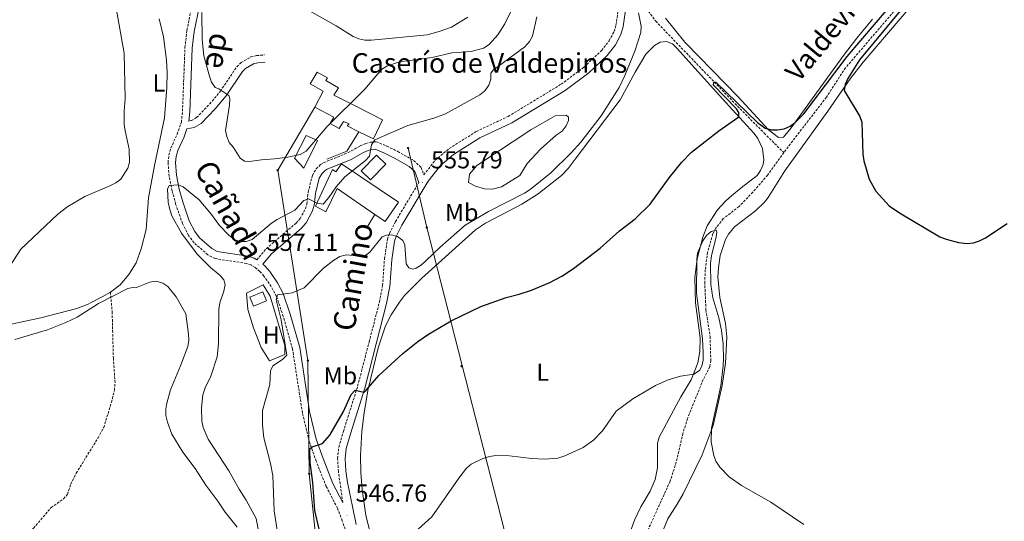
# Model space of a CAD drawing. Units: metres. Extents: x 634446 to 638958, y 4699262 to 4702318.
# Drawn here: x 637113 to 637514, y 4701679 to 4701883 of the extents above; entities that cross this region are included whole.
import ezdxf
from ezdxf.enums import TextEntityAlignment as Align

# ---------------------------------------------------------------- set-up
doc = ezdxf.new("R2010")
doc.units = ezdxf.units.M
doc.header["$MEASUREMENT"] = 0
doc.linetypes.add('TRAZOSX2', pattern=[1.5, 1, -0.5])
for name, color, linetype, lineweight in [('Carátula', 7, 'Continuous', 5), ('Level 11', 142, 'TRAZOSX2', 13), ('Level 12', 142, 'Continuous', 0), ('Level 15', 1, 'Continuous', 0), ('Level 16', 1, 'Continuous', 13), ('Level 20', 19, 'Continuous', 0), ('Level 21', 19, 'Continuous', 0), ('Level 32', 19, 'Continuous', 0), ('Level 33', 5, 'Continuous', 0), ('Level 36', 19, 'Continuous', 40), ('Level 37', 92, 'Continuous', 0), ('Level 4', 36, 'Continuous', 30), ('Level 41', 39, 'Continuous', 0), ('Level 43', 142, 'Continuous', 0), ('Level 44', 19, 'Continuous', 0), ('Level 5', 36, 'Continuous', 0), ('Level 51', 142, 'Continuous', 0), ('Level 52', 1, 'Continuous', 13), ('Level 7', 1, 'Continuous', 0)]:
    doc.layers.add(name, color=color, linetype=linetype, lineweight=lineweight)
doc.styles.add('Arial', font='ARIAL.TTF', dxfattribs={"height": 0.2})

# ---------------------------------------------------------------- blocks, each defined once
blk = doc.blocks.new('5PELE')
at = {"layer": 'Carátula', "linetype": 'Continuous', "lineweight": 5}
h = blk.add_hatch(color=9, dxfattribs=at)
edge = h.paths.add_edge_path()
edge.add_arc((0, 0), 2.85, 359.999, 719.999)
at = {"layer": 'Carátula', "color": 252, "linetype": 'Continuous', "lineweight": 5}
blk.add_circle((0, 0, 0), 2.85, dxfattribs=at)
blk = doc.blocks.new('5PATER')
at = {"layer": 'Carátula', "linetype": 'Continuous', "lineweight": 5}
h = blk.add_hatch(color=250, dxfattribs=at)
edge = h.paths.add_edge_path()
edge.add_ellipse((0, 0), major_axis=(-1.33, -1.34), ratio=0.999422, start_angle=0, end_angle=360)

msp = doc.modelspace()

# ---------------------------------------------------------------- linework, layer by layer
at = {"layer": 'Level 11', "color": 142, "linetype": 'TRAZOSX2', "lineweight": 13}
for points in [[(637562.98, 4701997.69, 554.62), (637562.91, 4701997.61, 554.62), (637549.55, 4701985.49, 553.71), (637545.13, 4701980.46, 553.11), (637541.44, 4701974.73, 552.25), (637535.03, 4701964.01, 551.79), (637525.7, 4701950.73, 551.18), (637517.64, 4701939.47, 551.24), (637512.15, 4701931.1, 550.98), (637508.73, 4701927.41, 550.82), (637488.53, 4701908.41, 550.02), (637480.04, 4701899.25, 549.42), (637469.86, 4701887.4, 548.95), (637449.26, 4701863.35, 548.68), (637441.41, 4701851.33, 548.54), (637432.25, 4701839.47, 547.81), (637424.92, 4701829.95, 546.65), (637424.07, 4701828.77, 546.56)], [(637367.88, 4701894.5, 553.41), (637367.69, 4701890.96, 553), (637367.97, 4701888.5, 552.85), (637368.89, 4701886.39, 552.74), (637371.87, 4701882.33, 552.23), (637404.21, 4701848.72, 548.41), (637416.07, 4701836.71, 547.58), (637424.07, 4701828.77, 546.56)], [(637424.07, 4701828.77, 546.56), (637417.48, 4701819.61, 545.86), (637411.46, 4701812.71, 545.42), (637405.85, 4701806.87, 544.9), (637399.41, 4701801.89, 544.9), (637396.31, 4701797.96, 544.77), (637395.18, 4701795.71, 544.7), (637392.96, 4701788.21, 544.49), (637392.09, 4701781.1, 544.18), (637391.83, 4701776.12, 543.88), (637392.34, 4701764.69, 543.72), (637394.02, 4701753.92, 543.14), (637394.33, 4701744.09, 542.18), (637393.99, 4701741.62, 542.06), (637391.23, 4701736.37, 541.93), (637384.83, 4701720.55, 540.81), (637382.99, 4701714.45, 540.58), (637380.27, 4701702.74, 540.51), (637377.76, 4701694.97, 540.51), (637368.12, 4701673.79, 540.11)]]:
    msp.add_polyline3d(points, dxfattribs=at)
at = {"layer": 'Level 12', "color": 142, "linetype": 'Continuous', "lineweight": 0}
msp.add_polyline3d([(637311.93, 4701816.66, 553.92), (637308.98, 4701814.87, 554.03), (637305.33, 4701813.93, 554.03), (637302.15, 4701814.04, 554.03), (637298.47, 4701815.07, 554.03), (637295.64, 4701816.67, 554.03), (637295.97, 4701819.99, 554.03), (637298.97, 4701823.54, 554.03), (637320.93, 4701838.1, 554.03), (637330.96, 4701843.82, 554.03), (637335.33, 4701844, 554.03), (637336.33, 4701843.16, 554.03), (637336.34, 4701841.89, 554.03), (637335.44, 4701839.7, 554.03), (637333.76, 4701837.57, 554.03), (637331.31, 4701835.86, 554.03), (637324.94, 4701830.23, 554.03), (637319.56, 4701824.34, 554.03), (637316.49, 4701819.45, 554.03), (637311.93, 4701816.66, 553.92)], dxfattribs=at)
at = {"layer": 'Level 15', "color": 252, "linetype": 'Continuous', "lineweight": 0}
for points in [[(637232.99, 4701847.28, 570.84), (637236.36, 4701853.76, 570.94), (637231.12, 4701856.82, 570.5), (637233.87, 4701861.6, 569.46), (637238.12, 4701859.24, 569.24), (637237.49, 4701858.17, 569.24), (637242.63, 4701855.18, 569.24), (637240.78, 4701852.21, 570.5), (637250.2, 4701847.49, 570.5), (637260.61, 4701842.07, 563.95), (637256.9, 4701834.43, 564.11), (637250.92, 4701837.31, 565.86)], [(637250.92, 4701837.31, 565.86), (637246.14, 4701839.63, 567.25), (637246.91, 4701840.44, 570.72), (637244.68, 4701841.52, 570.62), (637242.9, 4701838.65, 565.93), (637239.29, 4701840.66, 566.7), (637240.79, 4701843.25, 570.72), (637232.99, 4701847.28, 570.84)]]:
    msp.add_polyline3d(points, dxfattribs=at)
at = {"layer": 'Level 15', "linetype": 'Continuous', "lineweight": 13}
for points in [[(637234.06, 4701833.71, 566.7), (637228.47, 4701822.49, 566.54), (637224.7, 4701826.55, 567.42), (637229.46, 4701835.72, 567.53), (637234.06, 4701833.71, 566.7)], [(637255.7, 4701817.7, 561.47), (637261.85, 4701824.06, 561.19), (637258.05, 4701827.74, 561.8), (637251.9, 4701821.38, 562.08), (637255.7, 4701817.7, 561.47)], [(637257.42, 4701803.61, 559.56), (637242.11, 4701814.14, 561.86), (637237.5, 4701804.65, 563.23), (637233.29, 4701806.91, 564.06), (637240.14, 4701821.88, 564.06), (637241.61, 4701820.89, 564.06), (637243.9, 4701824.27, 564.06), (637267.02, 4701808.59, 558.94), (637261.62, 4701800.72, 558.94), (637257.42, 4701803.61, 559.56)]]:
    msp.add_polyline3d(points, dxfattribs=at)
at = {"layer": 'Level 15', "color": 19, "linetype": 'Continuous', "lineweight": 0}
msp.add_polyline3d([(637211.83, 4701772.13, 558.55), (637206.49, 4701769.97, 558.55), (637207.99, 4701766.25, 558.55), (637213.33, 4701768.41, 558.55), (637211.83, 4701772.13, 558.55)], dxfattribs=at)
at = {"layer": 'Level 16', "color": 1, "linetype": 'Continuous', "lineweight": 13, "ltscale": 0.5}
for points in [[(637237.93, 4701826.13, 562.74), (637246.01, 4701829.44, 562.74), (637250.92, 4701837.31, 562.74)], [(637257.42, 4701803.61, 558.27), (637255.96, 4701801.16, 558.27)], [(637211.94, 4701774.95, 558.28), (637214.8, 4701770.32, 558), (637220.71, 4701750.23, 557.06), (637220.81, 4701746.6, 557.06), (637214.49, 4701744.01, 556.95), (637211.17, 4701749.35, 557.4), (637207.93, 4701757.39, 557.89), (637205.68, 4701764.85, 558.22), (637205.1, 4701771.58, 558.55), (637211.94, 4701774.95, 558.28)]]:
    msp.add_polyline3d(points, dxfattribs=at)
at = {"layer": 'Level 20', "color": 19, "linetype": 'Continuous', "lineweight": 0, "ltscale": 0.5}
msp.add_polyline3d([(637255.96, 4701801.16, 558.27), (637254.29, 4701798.47, 558.27)], dxfattribs=at)
at = {"layer": 'Level 21', "color": 19, "linetype": 'Continuous', "lineweight": 0}
for points in [[(637195.72, 4701925.37, 565.69), (637194.35, 4701918.56, 565.49), (637189.81, 4701900.95, 564.61), (637185.8, 4701887.89, 563.5), (637183.85, 4701878.14, 563.06), (637183.06, 4701871.27, 562.86), (637182.06, 4701845.45, 561.92), (637181.68, 4701841.63, 561.73)], [(637249.8, 4701677.29, 545.8), (637248.31, 4701684.69, 545.98), (637246.27, 4701694.42, 546.52), (637245.59, 4701699.15, 546.83), (637245.28, 4701704.09, 547.28), (637245.71, 4701708.25, 547.73), (637247.47, 4701714.28, 548.4), (637253.31, 4701732.83, 549.08), (637258, 4701750.91, 549.89), (637262.23, 4701767.27, 551.36), (637263.59, 4701774.21, 552.05), (637264.35, 4701785.15, 553.02), (637265.49, 4701792.77, 553.5), (637266.12, 4701794.67, 553.78), (637268.5, 4701799.28, 554.26), (637279.19, 4701817.19, 555.32), (637284.21, 4701823.55, 555.29), (637289.55, 4701828.06, 555.18), (637300.25, 4701834.77, 555.27), (637313.2, 4701840.86, 555.15), (637335.03, 4701854.15, 555.15), (637344.64, 4701861.33, 555.29), (637352.03, 4701868.39, 555.29), (637355.43, 4701872.66, 555.29), (637357.72, 4701876.94, 555.22), (637358.63, 4701880.11, 555.15), (637360.54, 4701893.53, 555.29)], [(637209.35, 4701785.1, 556.66), (637208.21, 4701785.76, 556.76), (637205.86, 4701786.57, 556.92), (637193.26, 4701788.53, 557.64), (637191.07, 4701789.68, 557.82), (637185.98, 4701794.1, 558.17), (637184.1, 4701796.63, 558.32), (637181.84, 4701801.06, 558.86), (637179.14, 4701808.73, 559.35), (637177.76, 4701813.92, 559.68), (637176.61, 4701819.61, 560.07), (637176.19, 4701824.71, 560.3), (637176.46, 4701827.19, 560.5), (637177.18, 4701829.6, 560.7), (637179.68, 4701835.17, 561.06), (637180.84, 4701838.44, 561.79), (637183.77, 4701838.95, 561.67), (637186.71, 4701840.7, 561.93), (637192.4, 4701846.6, 562.95), (637196.85, 4701851.93, 564.16), (637203.51, 4701861.81, 566.19), (637204.76, 4701863.05, 566.53), (637208.02, 4701864.92, 566.68), (637209.75, 4701865.35, 566.66), (637212.73, 4701865.57, 566.59)], [(637275.35, 4701816.6, 555.18), (637273.7, 4701821.03, 555.46), (637271.46, 4701823.14, 556.1), (637265.38, 4701826.58, 557.64), (637261.1, 4701828.73, 558.01), (637257.55, 4701830.17, 558.76), (637256.11, 4701830.05, 559.29), (637254.78, 4701829.65, 559.46), (637252.77, 4701828.81, 559.63), (637247.79, 4701826.04, 560.57), (637238, 4701822, 561.18), (637237.18, 4701821.52, 561.21), (637235.92, 4701820.27, 561.25), (637234.8, 4701818.37, 561.25), (637233.24, 4701812.19, 559.83), (637232.67, 4701807.25, 559.09), (637231.95, 4701804.75, 558.8), (637229.45, 4701800.2, 558.45), (637227.44, 4701797.93, 558.34), (637215.33, 4701787.52, 557.34), (637211.78, 4701783.32, 556.68), (637212.69, 4701782.55, 556.27), (637214.63, 4701780.34, 555.98), (637217.78, 4701775.79, 555.44), (637220.12, 4701771.45, 554.58), (637222.98, 4701762.97, 553.95), (637226.85, 4701749.45, 552.82), (637230.87, 4701723.35, 550.46), (637233.56, 4701712.12, 549.3), (637236.34, 4701704.16, 548.38), (637240.38, 4701694.02, 546.94), (637244.38, 4701686.27, 546.14)]]:
    msp.add_polyline3d(points, dxfattribs=at)
at = {"layer": 'Level 21', "color": 19, "linetype": 'TRAZOSX2', "lineweight": 0}
for points in [[(637209.35, 4701785.1, 556.66), (637213.19, 4701789.64, 557.34), (637225.33, 4701800.08, 558.34), (637226.98, 4701801.94, 558.45), (637229.16, 4701805.9, 558.8), (637229.72, 4701807.84, 559.09), (637230.28, 4701812.73, 559.83), (637232, 4701819.52, 561.25), (637233.53, 4701822.12, 561.25), (637235.34, 4701823.91, 561.21), (637236.66, 4701824.7, 561.18), (637246.49, 4701828.74, 560.57), (637251.46, 4701831.51, 559.63), (637253.77, 4701832.47, 559.46), (637255.55, 4701833.01, 559.29), (637258.01, 4701833.22, 558.76), (637262.34, 4701831.47, 558.01), (637266.79, 4701829.23, 557.64), (637273.25, 4701825.57, 556.1), (637276.27, 4701822.73, 555.46), (637277.38, 4701819.74, 555.31), (637282.04, 4701825.65, 555.29), (637287.77, 4701830.49, 555.18), (637298.81, 4701837.41, 555.27), (637311.78, 4701843.51, 555.15), (637333.35, 4701856.64, 555.15), (637342.7, 4701863.62, 555.29), (637349.81, 4701870.41, 555.29), (637352.91, 4701874.32, 555.29), (637354.92, 4701878.08, 555.22), (637355.69, 4701880.74, 555.15), (637357.61, 4701894.23, 555.29)], [(637251.12, 4701658.38, 545.26), (637244.17, 4701678.87, 545.8), (637242.21, 4701683.94, 546.02), (637237.65, 4701692.77, 546.94), (637233.53, 4701703.11, 548.38), (637230.68, 4701711.28, 549.3), (637227.93, 4701722.77, 550.46), (637223.91, 4701748.81, 552.82), (637220.11, 4701762.07, 553.95), (637217.36, 4701770.25, 554.58), (637215.21, 4701774.22, 555.44), (637212.26, 4701778.49, 555.98), (637210.59, 4701780.4, 556.27), (637208.65, 4701782.03, 556.56), (637206.95, 4701783.02, 556.76), (637205.13, 4701783.65, 556.92), (637192.31, 4701785.64, 557.64), (637189.37, 4701787.19, 557.82), (637183.76, 4701792.05, 558.17), (637181.54, 4701795.05, 558.32), (637179.07, 4701799.88, 558.86), (637176.27, 4701807.85, 559.35), (637174.84, 4701813.23, 559.68), (637173.63, 4701819.19, 560.07), (637173.17, 4701824.75, 560.3), (637173.5, 4701827.79, 560.5), (637174.36, 4701830.65, 560.7), (637176.89, 4701836.29, 561.06), (637178.61, 4701841.14, 561.68), (637179.07, 4701845.65, 561.92), (637180.06, 4701871.5, 562.86), (637180.88, 4701878.61, 563.06), (637182.89, 4701888.62, 563.5)], [(637181.68, 4701841.63, 561.73), (637182.71, 4701841.81, 561.67), (637184.83, 4701843.07, 561.93), (637190.17, 4701848.61, 562.95), (637194.45, 4701853.74, 564.16), (637201.19, 4701863.73, 566.19), (637202.92, 4701865.46, 566.53), (637206.89, 4701867.73, 566.68), (637209.27, 4701868.32, 566.66), (637212.5, 4701868.57, 566.59)], [(637244.38, 4701686.27, 546.14), (637243.31, 4701693.9, 546.52), (637242.61, 4701698.84, 546.83), (637242.27, 4701704.15, 547.28), (637242.75, 4701708.83, 547.73), (637244.6, 4701715.15, 548.4), (637250.43, 4701733.65, 549.08), (637255.1, 4701751.67, 549.89), (637259.31, 4701767.94, 551.36), (637260.61, 4701774.61, 552.05), (637261.36, 4701785.47, 553.02), (637262.56, 4701793.47, 553.5), (637263.35, 4701795.84, 553.78), (637265.87, 4701800.74, 554.26), (637275.35, 4701816.6, 555.18)], [(637098.53, 4701658.69, 564.86), (637100.3, 4701658.98, 565.01), (637103.1, 4701661.23, 565.19), (637107.76, 4701665.99, 565.47), (637118.4, 4701675.83, 566.28), (637125.52, 4701684.23, 567.63), (637130.65, 4701687.77, 567.77), (637132.21, 4701689.65, 568.35), (637133.57, 4701693.77, 568.58), (637135.78, 4701698.26, 568.49), (637144.67, 4701712.6, 568.1), (637146.96, 4701716.84, 567.97), (637150.13, 4701727.11, 567.78), (637151.34, 4701731.99, 568), (637151.58, 4701735.08, 568.04), (637150.91, 4701744.91, 567.5), (637150.5, 4701759.94, 567.23), (637150.44, 4701763.48, 566.01), (637149.69, 4701771.96, 564.53)]]:
    msp.add_polyline3d(points, dxfattribs=at)
at = {"layer": 'Level 32', "color": 6, "linetype": 'Continuous', "lineweight": 0, "ltscale": 0.5}
msp.add_polyline3d([(637270.97, 4701830.65, 557.62), (637278.61, 4701798.27, 554.88), (637315.97, 4701652.53, 543.58), (637340.99, 4701541.46, 538.58)], dxfattribs=at)
at = {"layer": 'Level 33', "color": 19, "linetype": 'Continuous', "lineweight": 0, "ltscale": 0.5}
msp.add_polyline3d([(637232.99, 4701847.28, 566.49), (637217.85, 4701821.6, 563.95), (637230.14, 4701744.11, 552.19), (637230.71, 4701697.92, 550.32), (637238, 4701627.62, 547.38), (637216.94, 4701572.92, 544.94), (637209.98, 4701522.39, 542.05), (637189.2, 4701453.45, 539.86), (637200.59, 4701322.58, 530.21), (637215.31, 4701285.87, 528.43), (637235.43, 4701233.6, 527.26), (637255.05, 4701192.7, 525.2), (637298.77, 4701131.31, 522.69), (637320.45, 4701107.51, 522.4), (637361.65, 4701064.85, 519.89)], dxfattribs=at)
at = {"layer": 'Level 36', "color": 92, "linetype": 'Continuous', "lineweight": 0}
for points in [[(637486.59, 4701901.02, 551.53), (637456.44, 4701865.67, 550.22), (637451.16, 4701858.89, 550.05), (637442.07, 4701845.72, 549.71), (637424.53, 4701821.43, 548.44), (637417.67, 4701810.55, 547.83), (637416.13, 4701808.57, 547.79), (637412.58, 4701805.04, 547.79), (637403.99, 4701798.57, 547.68), (637401.47, 4701795.61, 547.61), (637400.29, 4701793.38, 547.54), (637398.12, 4701786.87, 546.9), (637397.4, 4701781.92, 546.74), (637397.24, 4701778.26, 546.73), (637397.99, 4701769.74, 546.69), (637400.27, 4701759.22, 546.63), (637400.82, 4701753.82, 546.52), (637400.27, 4701743.03, 546.18), (637398.95, 4701734, 545.91), (637395.26, 4701717.67, 545.8), (637390.78, 4701705.72, 545.58), (637383.04, 4701689.77, 544.61), (637380.65, 4701685.54, 544.36), (637376.85, 4701679.69, 544.31), (637374.94, 4701675.08, 543.93)], [(637149.69, 4701771.96, 564.74), (637153.65, 4701775, 564.79), (637157.18, 4701779.14, 564.76), (637160.17, 4701783.96, 564.35), (637162.25, 4701789.64, 563.66), (637164.22, 4701797.45, 562.79), (637165.21, 4701810.41, 561.96), (637167.72, 4701823.5, 561.72), (637171.77, 4701842.98, 562.19), (637172.69, 4701855.33, 562.68), (637172.76, 4701861.43, 562.72), (637172.53, 4701866.41, 562.5), (637171.33, 4701875.93, 562.21), (637169.55, 4701883.22, 562.08)], [(637375.87, 4701883.51, 553.82), (637383.74, 4701873.83, 552.57), (637395.01, 4701862.28, 550.87), (637405.43, 4701851.57, 550.43), (637417.81, 4701838.13, 549.5), (637421.92, 4701834.89, 549.22), (637423.89, 4701835.08, 549.28), (637427.12, 4701838.92, 549.4), (637448.77, 4701868.88, 550.31), (637453.79, 4701875.43, 550.51), (637460.19, 4701883.1, 550.91)], [(637339.01, 4701826.07, 553.1), (637357.43, 4701850.23, 553.65), (637363.44, 4701861.59, 553.69), (637367.88, 4701868.84, 553.65), (637371.34, 4701872.37, 553.62), (637373.74, 4701873.71, 553.59), (637376.32, 4701874.04, 553.6), (637378.65, 4701873.04, 553.59), (637380.42, 4701871.29, 553.39), (637397.86, 4701852.04, 551.33), (637404.57, 4701844.75, 550), (637412.05, 4701836.54, 549.29), (637413.54, 4701834.55, 549.14), (637415.38, 4701830.47, 548.85), (637415.88, 4701825.89, 548.8), (637415.61, 4701823.91, 548.58), (637414.63, 4701821.56, 548.44), (637413.2, 4701819.51, 548.31), (637406.66, 4701814.42, 547.7), (637402.82, 4701811.24, 547.62), (637400.46, 4701809.15, 547.59), (637397.11, 4701805.46, 547.38), (637392.85, 4701798.99, 547.35), (637391.02, 4701794.37, 547.38), (637388.79, 4701785.57, 547.19), (637387.75, 4701777.75, 546.8), (637388.05, 4701767.57, 546.37), (637389.93, 4701753.37, 545.97), (637389.86, 4701747.8, 545.99), (637389.05, 4701743.2, 545.93), (637386.3, 4701736.24, 545.37), (637382.16, 4701729.28, 544.84), (637373.29, 4701712.92, 543.78), (637372.61, 4701710.51, 543.66), (637372.57, 4701700.47, 543.51), (637371.61, 4701695.59, 543.3), (637369.66, 4701690.89, 543.01), (637365.75, 4701684.49, 542.72), (637363.17, 4701679.03, 542.48), (637359.44, 4701668.55, 542.41)], [(637266.11, 4701642.52, 545.6), (637262.94, 4701650.36, 545.71), (637259.02, 4701661.13, 546.25), (637256.61, 4701669.42, 546.26), (637253.76, 4701681.09, 546.93), (637252.31, 4701691.63, 547.21), (637251.7, 4701698.44, 547.68), (637251.55, 4701705.37, 548.38), (637252.16, 4701715.21, 548.87), (637252.98, 4701721.82, 549.79), (637254.63, 4701731.84, 549.74), (637258.8, 4701749.31, 550.86), (637261.84, 4701758.3, 551.5), (637264.13, 4701762.74, 551.72), (637267.42, 4701767.9, 552), (637269.58, 4701770.54, 552.16), (637276.58, 4701777.67, 552.55), (637298.45, 4701797.29, 552.76), (637302.52, 4701800, 552.88), (637317.29, 4701807.83, 552.68), (637323.97, 4701811.96, 552.71), (637333.42, 4701819.45, 552.93), (637336.22, 4701822.38, 552.98), (637339.01, 4701826.07, 553.1)], [(637044.38, 4701800.93, 551.3), (637043.7, 4701799.73, 551.25), (637042.31, 4701796.29, 551.34), (637036.92, 4701776.68, 552.42), (637033.77, 4701768, 552.96), (637032.63, 4701763.13, 553.18), (637031.57, 4701753.65, 553.58), (637031.67, 4701746.57, 553.76), (637032.21, 4701744.13, 553.76), (637032.88, 4701742.76, 553.91), (637034.76, 4701741.16, 554.35), (637039.57, 4701739.67, 555.26), (637043.54, 4701740, 555.93), (637056.75, 4701744.1, 557.85), (637066.25, 4701747.06, 558.82), (637084.19, 4701752.55, 559.84), (637093.84, 4701755.14, 560.34), (637108.02, 4701758.63, 561.73), (637121.28, 4701761.51, 563.22), (637135.98, 4701765.26, 563.66), (637140.65, 4701767.06, 563.74), (637141.65, 4701767.59, 563.75), (637146.35, 4701770.03, 564.13), (637149.69, 4701771.96, 564.74)]]:
    msp.add_polyline3d(points, dxfattribs=at)
at = {"layer": 'Level 4', "color": 36, "linetype": 'Continuous', "lineweight": 30}
for points in [[(637252.92, 4701731.28, 550), (637253.9, 4701732.07, 550), (637259.04, 4701738.07, 550), (637268.87, 4701746.93, 550), (637274.97, 4701751.91, 550), (637279.24, 4701754.91, 550), (637288.6, 4701760.25, 550), (637300.65, 4701766.13, 550), (637310.93, 4701769.83, 550), (637316.27, 4701771.15, 550), (637321.23, 4701772.79, 550), (637328.68, 4701775.92, 550), (637333.57, 4701778.48, 550), (637338.4, 4701781.55, 550), (637349.21, 4701789.92, 550), (637357.13, 4701796.9, 550), (637363.55, 4701801.78, 550), (637369.64, 4701807.83, 550), (637377.39, 4701818.51, 550), (637382.51, 4701824.88, 550), (637386.39, 4701828.98, 550), (637397.53, 4701837.6, 550), (637405.74, 4701843.38, 550), (637405.72, 4701845.14, 550), (637404.83, 4701846.65, 550), (637395.44, 4701856.31, 550), (637395.5, 4701857.51, 550), (637396.38, 4701857.51, 550), (637413.37, 4701841.09, 550), (637416.53, 4701838.78, 550), (637419, 4701838.04, 550), (637421.48, 4701838.07, 550), (637424.15, 4701838.45, 550), (637426.71, 4701839.49, 550), (637428.71, 4701840.99, 550), (637432.25, 4701844.61, 550), (637449.92, 4701867.88, 550), (637466.62, 4701887.42, 550)], [(637472.16, 4701887.29, 550), (637454.9, 4701866.58, 550), (637450.14, 4701858.97, 550), (637449.1, 4701856.57, 550), (637448.59, 4701854.06, 550), (637455.1, 4701843.53, 550), (637455.89, 4701841.16, 550), (637456.25, 4701828.1, 550), (637456.62, 4701825.49, 550), (637458.81, 4701817.96, 550), (637461.59, 4701813.02, 550), (637466.96, 4701807.07, 550), (637471.18, 4701804.26, 550), (637487.61, 4701794.52, 550), (637490.17, 4701793.5, 550), (637495.25, 4701792.14, 550), (637498.82, 4701791.78, 550), (637501.3, 4701792.01, 550), (637503.83, 4701792.82, 550), (637506.18, 4701794.01, 550), (637515.04, 4701799.98, 550)], [(637234.69, 4701675.43, 550), (637232.93, 4701683.03, 550), (637232.18, 4701694.4, 550), (637231.09, 4701702.64, 550), (637230.97, 4701708.12, 550), (637231.88, 4701708.9, 550), (637236.13, 4701710.27, 550), (637239.04, 4701713.73, 550), (637244.52, 4701723.11, 550), (637247.78, 4701730.33, 550), (637249.46, 4701732.1, 550), (637252.92, 4701731.28, 550)]]:
    msp.add_polyline3d(points, dxfattribs=at)
at = {"layer": 'Level 5', "color": 36, "linetype": 'Continuous', "lineweight": 0}
for points in [[(637151.98, 4701887.59, 560), (637155.24, 4701869.25, 560), (637155.71, 4701850.86, 560), (637155.32, 4701845.63, 560), (637155.35, 4701840.19, 560), (637155.65, 4701837.64, 560), (637157.39, 4701830.23, 560), (637157.5, 4701824.85, 560), (637156.84, 4701822.42, 560), (637153.93, 4701818.01, 560), (637151.92, 4701816.53, 560), (637149.4, 4701815.24, 560), (637139.23, 4701810.91, 560), (637132.41, 4701806.89, 560), (637128.25, 4701803.75, 560), (637113.14, 4701789.48, 560), (637108.67, 4701782.54, 560)], [(637186.95, 4701885.82, 565), (637187.11, 4701874.82, 565), (637187.76, 4701868.17, 565), (637190.05, 4701859.89, 565), (637190.92, 4701857.43, 565), (637192.31, 4701855.35, 565), (637193.83, 4701854.77, 565), (637198, 4701852.01, 565), (637198.31, 4701850.65, 565), (637198.21, 4701848.15, 565), (637196.58, 4701837.85, 565), (637197.07, 4701835.28, 565), (637198.11, 4701832.91, 565), (637199.78, 4701830.89, 565), (637202.6, 4701826.5, 565), (637204.37, 4701825.31, 565), (637206.35, 4701825.12, 565), (637211.29, 4701825.91, 565), (637216.59, 4701826.24, 565), (637221.92, 4701826.87, 565), (637226.98, 4701827.97, 565), (637229.51, 4701829.33, 565), (637237.83, 4701839.27, 565), (637253.35, 4701854.62, 565), (637260.2, 4701862.65, 565), (637262.3, 4701864, 565), (637267.51, 4701865.81, 565), (637280.83, 4701867.59, 565), (637288.84, 4701869.44, 565), (637296.74, 4701870, 565), (637301.73, 4701871.38, 565), (637303.98, 4701872.81, 565), (637307.51, 4701876.74, 565), (637310.36, 4701881.27, 565), (637312.73, 4701886.02, 565)], [(637227.42, 4701888.43, 570), (637241.73, 4701880.37, 570), (637248.54, 4701876.12, 570), (637250.85, 4701875.16, 570), (637253.32, 4701874.64, 570), (637256.13, 4701874.56, 570), (637278.71, 4701876.79, 570), (637283.71, 4701878.09, 570), (637288.7, 4701879.9, 570), (637295.3, 4701883.91, 570)], [(637243.2, 4701786.46, 555), (637245.87, 4701787.13, 555), (637251.23, 4701786.61, 555), (637253.77, 4701787.05, 555), (637255.45, 4701788.27, 555), (637260.48, 4701794.44, 555), (637262.16, 4701795.23, 555), (637264.21, 4701795.25, 555), (637266.61, 4701794.56, 555), (637268.79, 4701793.05, 555), (637269.67, 4701791.27, 555), (637270.16, 4701783.52, 555), (637271.23, 4701781.91, 555), (637272.85, 4701781.36, 555), (637274.33, 4701781.79, 555), (637276.45, 4701783.11, 555), (637278.39, 4701784.79, 555), (637284.03, 4701790.23, 555), (637294.29, 4701799.3, 555), (637303.69, 4701804.81, 555), (637318.44, 4701812.33, 555), (637320.68, 4701813.76, 555), (637329.15, 4701820.54, 555), (637337.49, 4701828.71, 555), (637341.33, 4701833.04, 555), (637349.63, 4701843.81, 555), (637357.01, 4701855.31, 555), (637359.28, 4701860.14, 555), (637363.31, 4701870.17, 555), (637365.83, 4701877.67, 555), (637366.01, 4701880.31, 555), (637364.88, 4701885.77, 555)], [(637303.88, 4701856.25, 560), (637304.63, 4701858.66, 560), (637304.67, 4701861.16, 560), (637305.73, 4701862.55, 560), (637318.49, 4701871.89, 560), (637320.45, 4701874.02, 560), (637321.67, 4701876.2, 560), (637323.47, 4701884.13, 560)], [(637210.62, 4701671.75, 560), (637209.05, 4701679.82, 560), (637205.05, 4701687.27, 560), (637202.2, 4701691.65, 560), (637198.01, 4701699.12, 560), (637189.49, 4701712.01, 560), (637187.49, 4701716.85, 560), (637186.89, 4701719.39, 560), (637186.76, 4701724.85, 560), (637187.4, 4701730.12, 560), (637188.24, 4701732.97, 560), (637190.6, 4701737.78, 560), (637193.15, 4701745.56, 560), (637193.74, 4701750.85, 560), (637193.91, 4701765.03, 560), (637194.31, 4701767.57, 560), (637195.96, 4701772.38, 560), (637196.51, 4701775.06, 560), (637195.93, 4701776.96, 560), (637194.36, 4701778.78, 560), (637190.45, 4701781.99, 560), (637185, 4701787.48, 560), (637178.72, 4701796.01, 560), (637174.79, 4701803.08, 560), (637173.88, 4701805.66, 560), (637173.25, 4701808.57, 560), (637172.92, 4701813.87, 560), (637173.68, 4701815.35, 560), (637177.49, 4701815.67, 560), (637179.4, 4701814.91, 560), (637185.86, 4701809.6, 560), (637190.89, 4701803.57, 560), (637194.11, 4701799.04, 560), (637197.89, 4701795.17, 560), (637200.02, 4701793.57, 560), (637202.33, 4701792.6, 560), (637204.97, 4701792.55, 560), (637207.43, 4701793.34, 560), (637215.35, 4701800.02, 560), (637217.63, 4701801.57, 560), (637224.82, 4701805.4, 560), (637228.45, 4701809.24, 560), (637230.35, 4701809.96, 560), (637233.96, 4701808.16, 560), (637236.36, 4701807.75, 560), (637238.71, 4701810.48, 560), (637241.72, 4701814.88, 560), (637245.23, 4701818.9, 560), (637253.57, 4701825.52, 560), (637255.27, 4701827.37, 560), (637256.12, 4701831.89, 560), (637257.39, 4701834.05, 560), (637270.93, 4701839.78, 560), (637281.5, 4701842.79, 560), (637286.28, 4701844.6, 560), (637300.23, 4701852.25, 560), (637302.27, 4701853.98, 560), (637303.88, 4701856.25, 560)], [(637304.15, 4701705.03, 545), (637306.69, 4701705.41, 545), (637312.35, 4701705.31, 545), (637321.21, 4701704.2, 545), (637326.53, 4701703.89, 545), (637331.94, 4701704.31, 545), (637334.81, 4701705.23, 545), (637342.26, 4701708.74, 545), (637346.49, 4701711.63, 545), (637350.25, 4701715.51, 545), (637355.75, 4701723.45, 545), (637362.49, 4701728.53, 545), (637371.82, 4701733.87, 545), (637376.94, 4701736.31, 545), (637381.91, 4701737.8, 545), (637387.43, 4701738.51, 545), (637389.68, 4701740.01, 545), (637390.65, 4701741.85, 545), (637391.17, 4701744.3, 545), (637391.24, 4701747.43, 545), (637390.98, 4701753, 545), (637388.43, 4701771.59, 545), (637388.6, 4701785.28, 545), (637388.93, 4701787.89, 545), (637391.01, 4701792.84, 545), (637392.54, 4701794.97, 545), (637394.43, 4701796.61, 545), (637396.47, 4701797.26, 545), (637396.83, 4701796.41, 545), (637396.57, 4701794.51, 545), (637394.61, 4701786.71, 545), (637394.26, 4701783.75, 545), (637394.33, 4701775.1, 545), (637395.08, 4701769.61, 545), (637397.54, 4701761.45, 545), (637398.62, 4701756.38, 545), (637399.3, 4701750.79, 545), (637399.44, 4701744.82, 545), (637399.39, 4701742, 545), (637398.46, 4701733.8, 545), (637394.59, 4701716.57, 545), (637394.49, 4701711.04, 545), (637395.53, 4701705.44, 545), (637396.43, 4701703.11, 545), (637397.97, 4701700.67, 545), (637401.74, 4701696.74, 545), (637406.77, 4701693.19, 545), (637418.74, 4701686.45, 545), (637432.29, 4701677.32, 545)], [(637218.47, 4701669.78, 555), (637216.45, 4701682.95, 555), (637215.92, 4701697.26, 555), (637214.97, 4701702.23, 555), (637212.25, 4701712.58, 555), (637211.67, 4701717.85, 555), (637211.69, 4701723.81, 555), (637214.59, 4701734.39, 555), (637214.87, 4701739.91, 555), (637215.84, 4701741.9, 555), (637219.77, 4701744.54, 555), (637221.51, 4701746.34, 555), (637219.23, 4701760.68, 555), (637217.25, 4701768.85, 555), (637217.79, 4701770.9, 555), (637223.7, 4701771.61, 555), (637228.68, 4701773.73, 555), (637236.53, 4701781.7, 555), (637240.71, 4701785.04, 555), (637243.2, 4701786.46, 555)], [(637201.31, 4701676.2, 565), (637196.4, 4701682.37, 565), (637193.47, 4701686.86, 565), (637188.62, 4701693.31, 565), (637184.19, 4701700.18, 565), (637179.2, 4701706.77, 565), (637174.72, 4701714.14, 565), (637172.92, 4701719.01, 565), (637172.33, 4701721.77, 565), (637172.22, 4701724.27, 565), (637172.63, 4701726.74, 565), (637174.2, 4701732.11, 565), (637178.29, 4701741.88, 565), (637181.21, 4701749.88, 565), (637181.65, 4701752.34, 565), (637181.56, 4701754.88, 565), (637180.38, 4701763.12, 565), (637176.48, 4701770.07, 565), (637173.07, 4701774.23, 565), (637171.03, 4701775.67, 565), (637168.29, 4701776.42, 565), (637165.81, 4701776.05, 565), (637160.33, 4701773.82, 565), (637159.38, 4701773.99, 565), (637156.75, 4701773.43, 565), (637144.87, 4701767.28, 565), (637136.15, 4701761.83, 565), (637131.56, 4701759.56, 565), (637124.05, 4701756.63, 565), (637110.77, 4701752.71, 565)], [(637272.37, 4701673.01, 545), (637280.72, 4701680.39, 545), (637291.59, 4701696.2, 545), (637294.8, 4701700.25, 545), (637296.69, 4701701.88, 545), (637301.37, 4701704.17, 545), (637304.15, 4701705.03, 545)]]:
    msp.add_polyline3d(points, dxfattribs=at)
at = {"layer": 'Level 51', "color": 142, "linetype": 'Continuous', "lineweight": 0}
msp.add_polyline3d([(637311.93, 4701816.66, 554.03), (637308.98, 4701814.87, 554.03), (637305.33, 4701813.93, 554.03), (637302.15, 4701814.04, 554.03), (637298.47, 4701815.07, 554.03), (637295.64, 4701816.67, 554.03), (637295.97, 4701819.99, 554.03), (637298.97, 4701823.54, 554.03), (637320.93, 4701838.1, 554.03), (637330.96, 4701843.82, 554.03), (637335.33, 4701844, 554.03), (637336.33, 4701843.16, 554.03), (637336.34, 4701841.89, 554.03), (637335.44, 4701839.7, 554.03), (637333.76, 4701837.57, 554.03), (637331.31, 4701835.86, 554.03), (637324.94, 4701830.23, 554.03), (637319.56, 4701824.34, 554.03), (637316.49, 4701819.45, 554.03), (637311.93, 4701816.66, 554.03)], close=True, dxfattribs=at)
at = {"layer": 'Level 52', "color": 1, "linetype": 'Continuous', "lineweight": 13}
for points in [[(637250.92, 4701837.31, 565.86), (637246.14, 4701839.63, 567.25), (637246.91, 4701840.44, 570.72), (637244.68, 4701841.52, 570.62), (637242.9, 4701838.65, 565.93), (637239.29, 4701840.66, 566.7), (637240.79, 4701843.25, 570.72), (637232.99, 4701847.28, 570.84), (637236.36, 4701853.76, 570.94), (637231.12, 4701856.82, 570.5), (637233.87, 4701861.6, 569.46), (637238.12, 4701859.24, 569.24), (637237.49, 4701858.17, 569.24), (637242.63, 4701855.18, 569.24), (637240.78, 4701852.21, 570.5), (637250.2, 4701847.49, 570.5), (637260.61, 4701842.07, 563.95), (637256.9, 4701834.43, 564.11), (637250.92, 4701837.31, 565.86)], [(637234.06, 4701833.71, 566.7), (637228.47, 4701822.49, 566.54), (637224.7, 4701826.55, 567.42), (637229.46, 4701835.72, 567.53), (637234.06, 4701833.71, 566.7)], [(637255.7, 4701817.7, 561.47), (637251.9, 4701821.38, 562.08), (637258.05, 4701827.74, 561.8), (637261.85, 4701824.06, 561.19), (637255.7, 4701817.7, 561.47)], [(637257.42, 4701803.61, 559.56), (637242.11, 4701814.14, 561.86), (637237.5, 4701804.65, 563.23), (637233.29, 4701806.91, 564.06), (637240.14, 4701821.88, 564.06), (637241.61, 4701820.89, 564.06), (637243.9, 4701824.27, 564.06), (637267.02, 4701808.59, 558.94), (637261.62, 4701800.72, 558.94), (637257.42, 4701803.61, 559.56)]]:
    msp.add_polyline3d(points, close=True, dxfattribs=at)
at = {"layer": 'Level 52', "color": 19, "linetype": 'Continuous', "lineweight": 0}
msp.add_polyline3d([(637211.83, 4701772.13, 558.55), (637213.33, 4701768.41, 558.55), (637207.99, 4701766.25, 558.55), (637206.49, 4701769.97, 558.55), (637211.83, 4701772.13, 558.55)], close=True, dxfattribs=at)

# ---------------------------------------------------------------- block references
at = {"layer": 'Level 32', "color": 252, "linetype": 'Continuous', "lineweight": 0, "xscale": 0.09999983015004542, "yscale": 0.09999983015004542}
for p in [(637270.97, 4701830.65, 557.62), (637217.85, 4701821.6, 563.95), (637278.61, 4701798.27, 554.88), (637230.14, 4701744.11, 552.19), (637292.75, 4701741.76, 548.38), (637230.71, 4701697.92, 550.32)]:
    msp.add_blockref('5PELE', p, dxfattribs=at)
at = {"layer": 'Level 7', "color": 19, "linetype": 'Continuous', "lineweight": 0, "xscale": 0.09999983015004542, "yscale": 0.09999983015004542}
for p in [(637276.86, 4701816.68, 555.8), (637209.86, 4701783.06, 557.12), (637246.09, 4701680.93, 546.76)]:
    msp.add_blockref('5PATER', p, dxfattribs=at)

# ---------------------------------------------------------------- texts
at = {"layer": 'Level 37', "color": 92, "linetype": 'Continuous', "lineweight": 0, "style": 'Arial'}
for s, p in [('L', (637169.47, 4701857.17, 561.97)), ('Mb', (637292.82, 4701804.38, 555.08)), ('H', (637215.25, 4701754.47, 556.44)), ('Mb', (637243.41, 4701737.88, 555.36)), ('L', (637325.83, 4701739.35, 547.62))]:
    msp.add_text(s, height=7, dxfattribs=at).set_placement(p, align=Align.MIDDLE_CENTER)
at = {"layer": 'Level 41', "color": 19, "linetype": 'Continuous', "lineweight": 0, "style": 'Arial'}
for s, p in [('555.79', (637280.36, 4701820.18, 555.8)), ('557.11', (637213.36, 4701786.56, 557.12)), ('546.76', (637249.59, 4701684.43, 546.76))]:
    msp.add_text(s, height=7, dxfattribs=at).set_placement(p, align=Align.BOTTOM_LEFT)
at = {"layer": 'Level 43', "color": 142, "linetype": 'Continuous', "lineweight": 0, "style": 'Arial'}
msp.add_text('Valdeviñas', height=8, rotation=50.301, dxfattribs=at).set_placement((637432.02, 4701855.46, 550.25), align=Align.BOTTOM_LEFT)
at = {"layer": 'Level 44', "color": 19, "linetype": 'Continuous', "lineweight": 0, "style": 'Arial'}
for s, rotation, p in [('de', -98.361, (637186.73, 4701871.22, 564.61)), ('Cañada', -61.1135, (637191.71, 4701801.84, 561.92)), ('Camino', 79.8569, (637255.66, 4701776.94, 552.05))]:
    msp.add_text(s, height=9, rotation=rotation, dxfattribs=at).set_placement(p, align=Align.BOTTOM_CENTER)
msp.add_text('Caserío de Valdepinos', height=8, dxfattribs=at).set_placement((637248, 4701858.79, 569.38), align=Align.BOTTOM_LEFT)

doc.saveas('drawing.dxf')
